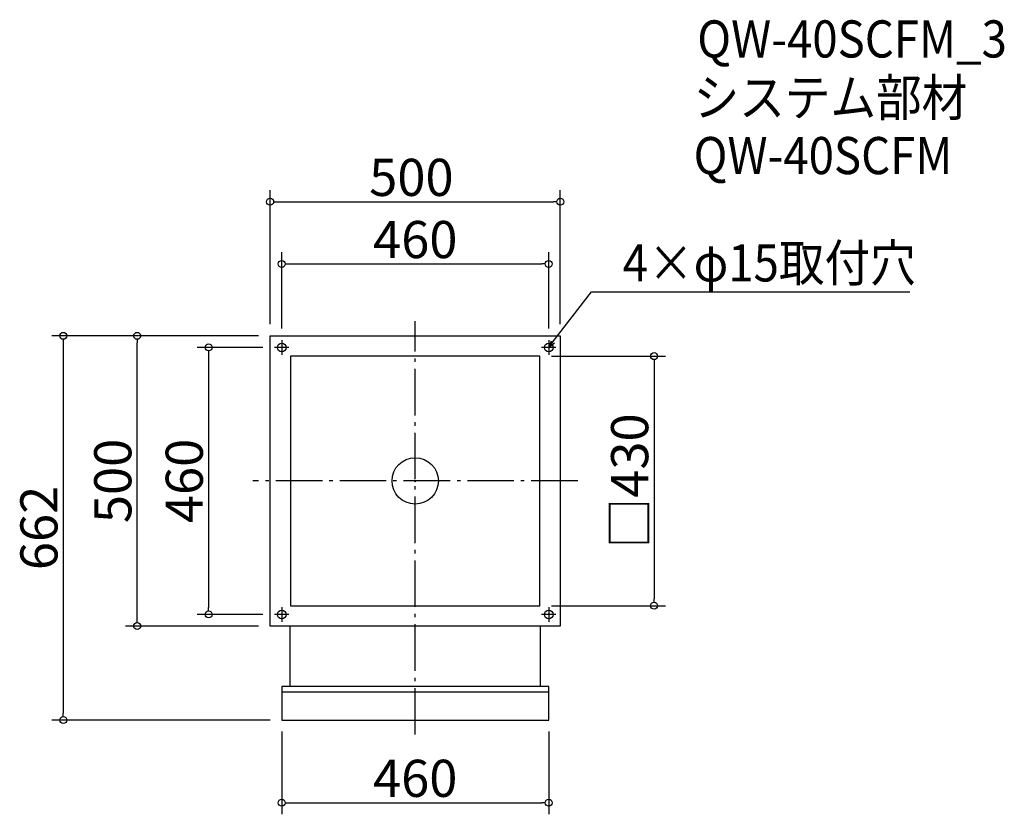
# Model space of a CAD drawing. Extents: x -681 to 1015, y 174 to 1543.
import ezdxf

# ---------------------------------------------------------------- set-up
doc = ezdxf.new("R2010")
doc.units = 0
doc.header["$LTSCALE"] = 20
doc.header["$MEASUREMENT"] = 0
doc.header["$PDMODE"] = 3
doc.header["$PDSIZE"] = -2
doc.linetypes.add('DASHDOT', pattern=[5.5, 4, -0.6, 0.3, -0.6])
doc.layers.get('0').update_dxf_attribs({"linetype": 'CONTINUOUS'})
for name, color, linetype in [('ARRANGE', 1, 'CONTINUOUS'), ('BASIS', 6, 'DASHDOT'), ('DETAIL', 5, 'CONTINUOUS'), ('ETC', 61, 'CONTINUOUS'), ('FIX', 11, 'CONTINUOUS'), ('NOTE', 4, 'CONTINUOUS'), ('OUTLINE', 3, 'CONTINUOUS'), ('SIZE', 30, 'CONTINUOUS')]:
    doc.layers.add(name, color=color, linetype=linetype)
doc.styles.get("Standard").update_dxf_attribs({"font": 'SIMPLEX.shx', "width": 0.9, "height": 64, "bigfont": 'BIGFONT.shx'})

# ---------------------------------------------------------------- blocks, each defined once
blk = doc.blocks.new('_DOTBLANK')
at = {"color": 0, "linetype": 'ByBlock'}
blk.add_line((-0.5, 0), (-1, 0), dxfattribs=at)
blk.add_circle((0, 0), 0.5, dxfattribs=at)
blk = doc.blocks.new('_OPEN30')
at = {"color": 0, "linetype": 'ByBlock'}
for p, q in [((-1, 0.27), (0, 0)), ((0, 0), (-1, -0.27)), ((0, 0), (-1, 0))]:
    blk.add_line(p, q, dxfattribs=at)

msp = doc.modelspace()

# ---------------------------------------------------------------- linework, layer by layer
at = {"layer": 'ARRANGE'}
msp.add_circle((0.1, 748.8), 40, dxfattribs=at)
msp.add_point((0.1, 748.8), dxfattribs=at)
at = {"layer": 'BASIS'}
for p, q in [((0.1, 311.8), (0.1, 1023.8)), ((280.1, 748.8), (-279.9, 748.8))]:
    msp.add_line(p, q, dxfattribs=at)
at = {"layer": 'DETAIL'}
for p, q in [((-249.9, 998.8), (250.1, 998.8)), ((-249.9, 498.8), (-249.9, 998.8)), ((250.1, 998.8), (250.1, 498.8)), ((215.1, 963.8), (-214.9, 963.8)), ((-214.9, 963.8), (-214.9, 533.8)), ((215.1, 533.8), (215.1, 963.8)), ((-214.9, 533.8), (215.1, 533.8)), ((250.1, 498.8), (-249.9, 498.8)), ((-215.9, 498.8), (-215.9, 394.8)), ((216.1, 394.8), (216.1, 498.8)), ((230.1, 394.8), (-229.9, 394.8)), ((-229.9, 394.8), (-229.9, 336.8)), ((230.1, 336.8), (230.1, 394.8)), ((230.1, 384.8), (-229.9, 384.8)), ((-229.9, 336.8), (230.1, 336.8))]:
    msp.add_line(p, q, dxfattribs=at)
at = {"layer": 'FIX'}
for centre in [(-229.9, 978.8), (230.1, 978.8), (-229.9, 518.8), (230.1, 518.8)]:
    msp.add_circle(centre, 7.5, dxfattribs=at)
at = {"layer": 'NOTE'}
for p, q in [((-229.9, 991.3), (-229.9, 966.3)), ((230.1, 991.3), (230.1, 966.3)), ((-217.4, 978.8), (-242.4, 978.8)), ((242.6, 978.8), (217.6, 978.8)), ((-229.9, 531.3), (-229.9, 506.3)), ((230.1, 531.3), (230.1, 506.3)), ((-217.4, 518.8), (-242.4, 518.8)), ((242.6, 518.8), (217.6, 518.8))]:
    msp.add_line(p, q, dxfattribs=at)
msp.add_lwpolyline([(237.4, 988.3), (303.9, 1074.4), (852.4, 1074.4)], dxfattribs=at)
at = {"layer": 'OUTLINE'}
for p, q in [((-249.9, 998.8), (250.1, 998.8)), ((-249.9, 498.8), (-249.9, 998.8)), ((250.1, 998.8), (250.1, 498.8)), ((215.1, 963.8), (-214.9, 963.8)), ((-214.9, 963.8), (-214.9, 533.8)), ((215.1, 533.8), (215.1, 963.8)), ((-214.9, 533.8), (215.1, 533.8)), ((250.1, 498.8), (-249.9, 498.8)), ((-215.9, 498.8), (-215.9, 394.8)), ((216.1, 394.8), (216.1, 498.8)), ((230.1, 394.8), (-229.9, 394.8)), ((-229.9, 394.8), (-229.9, 336.8)), ((230.1, 336.8), (230.1, 394.8)), ((230.1, 384.8), (-229.9, 384.8)), ((-229.9, 336.8), (230.1, 336.8))]:
    msp.add_line(p, q, dxfattribs=at)
at = {"layer": 'SIZE'}
for p, q in [((-249.9, 1018.8), (-249.9, 1249.8)), ((250.1, 1018.8), (250.1, 1249.8)), ((-237.9, 1229.8), (238.1, 1229.8)), ((-229.9, 1011.3), (-229.9, 1142.7)), ((230.1, 1011.3), (230.1, 1142.7)), ((-217.9, 1122.7), (218.1, 1122.7)), ((-269.9, 998.8), (-626.3, 998.8)), ((-606.3, 986.8), (-606.3, 348.8)), ((-269.9, 998.8), (-499, 998.8)), ((-479, 510.8), (-479, 986.8)), ((-262.4, 978.8), (-375.9, 978.8)), ((-355.9, 966.8), (-355.9, 530.8)), ((235.1, 963.8), (431.6, 963.8)), ((411.6, 951.8), (411.6, 545.8)), ((235.1, 533.8), (431.6, 533.8)), ((-262.4, 518.8), (-375.9, 518.8)), ((-269.9, 498.8), (-499, 498.8)), ((-249.9, 336.8), (-626.3, 336.8)), ((-229.9, 316.8), (-229.9, 174.4)), ((230.1, 316.8), (230.1, 174.4)), ((-217.9, 194.4), (218.1, 194.4))]:
    msp.add_line(p, q, dxfattribs=at)

# ---------------------------------------------------------------- block references
at = {"layer": 'NOTE', "xscale": 11.9999999999992, "yscale": 12, "zscale": 12, "rotation": 232.3258907693388}
msp.add_blockref('_OPEN30', (230.1, 978.8), dxfattribs=at)
at = {"layer": 'SIZE', "xscale": 12, "yscale": 12, "zscale": 12}
for p, rotation in [((-249.9, 1229.8), 180), ((-229.9, 1122.7), 180), ((-606.3, 998.8), 90), ((-479, 998.8), 90), ((-355.9, 978.8), 90), ((411.6, 963.8), 90), ((411.6, 533.8), 270), ((-355.9, 518.8), 270), ((-479, 498.8), 270), ((-606.3, 336.8), 270), ((-229.9, 194.4), 180)]:
    msp.add_blockref('_DOTBLANK', p, dxfattribs=dict(at, rotation=rotation))
for p in [(250.1, 1229.8), (230.1, 1122.7), (230.1, 194.4)]:
    msp.add_blockref('_DOTBLANK', p, dxfattribs=at)

# ---------------------------------------------------------------- texts
at = {"layer": 'ETC', "width": 0.9}
for s, p in [('QW-40SCFM_3', (486.1, 1478.3)), ('システム部材', (479.8, 1377.4)), ('QW-40SCFM', (479.8, 1277.4))]:
    msp.add_text(s, height=64, dxfattribs=at).set_placement(p)
at = {"layer": 'NOTE', "width": 0.9}
msp.add_text('4×φ15取付穴', height=64, dxfattribs=at).set_placement((357.6, 1092.4))
at = {"layer": 'SIZE', "char_height": 64, "attachment_point": 5}
for s, insert in [('\\A1;500', (-6.5, 1271.8)), ('\\A1;460', (0.2, 1164.7)), ('\\A1;460', (0.1, 236.4))]:
    msp.add_mtext(s, dxfattribs=dict(at, insert=insert))
at = {"layer": 'SIZE', "char_height": 64, "attachment_point": 5, "rotation": 90}
for s, insert in [('\\A1;□430', (369.6, 748.8)), ('\\A1;500', (-521, 748.8)), ('\\A1;460', (-397.9, 748.8)), ('\\A1;662', (-648.3, 667.8))]:
    msp.add_mtext(s, dxfattribs=dict(at, insert=insert))

doc.saveas('drawing.dxf')
